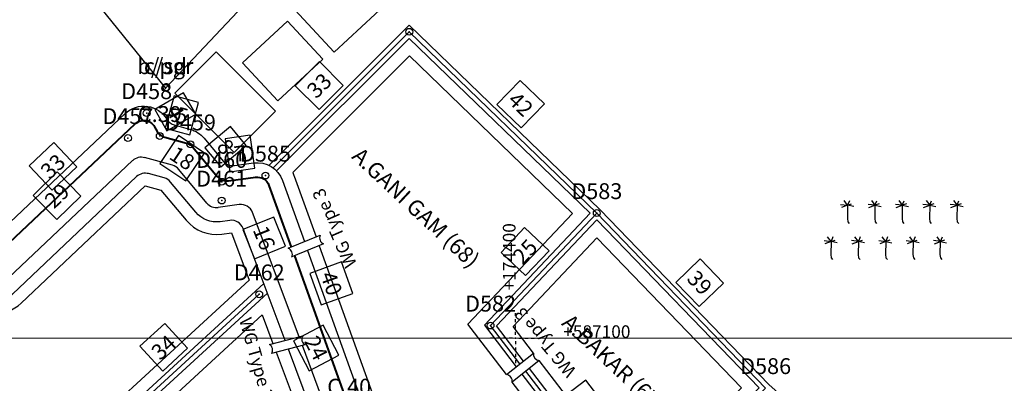
# Model space of a CAD drawing. Units: inches. Extents: x -88763 to -20466, y -21900 to 27898.
# Drawn here: x -62657 to -61082, y -2073 to -1492 of the extents above; entities that cross this region are included whole.
import ezdxf
from ezdxf.enums import TextEntityAlignment as Align

# ---------------------------------------------------------------- set-up
doc = ezdxf.new("R2010")
doc.units = ezdxf.units.IN
doc.header["$MEASUREMENT"] = 0
doc.linetypes.add('DASHDOT', pattern=[1, 0.5, -0.25, 0, -0.25])
doc.linetypes.add('DASHEDX2', pattern=[1.5, 1, -0.5])
for name, color, linetype in [('BULAT1', 7, 'Continuous'), ('Dimension', 7, 'Continuous'), ('Double', 144, 'Continuous'), ('GEDUNG', 6, 'Continuous'), ('Grid', 7, 'Continuous'), ('Nama 1', 7, 'Continuous'), ('PATOK1', 7, 'Continuous'), ('tambak', 7, 'Continuous'), ('Tanggul', 7, 'Continuous')]:
    doc.layers.add(name, color=color, linetype=linetype)
doc.layers.add('Sal_existing', color=1, linetype='Continuous', lineweight=15)
doc.styles.add('L100', font='simplex.shx', dxfattribs={"height": 2.54})
doc.styles.add('L80', font='simplex.shx', dxfattribs={"height": 2.03})
doc.styles.add('P200-1', font='panroman.ttf', dxfattribs={"width": 0.8, "height": 25})
doc.dimstyles.new('1TO200', dxfattribs={"dimtxt": 14, "dimasz": 5, "dimexe": 25, "dimexo": 25, "dimgap": -14, "dimtad": 1, "dimdec": 0, "dimlfac": 0.1, "dimzin": 0, "dimdsep": 46, "dimtxsty": 'P200-1', "dimblk": 'DOT', "dimcen": 0.09, "dimse1": 1, "dimse2": 1, "dimsd1": 1, "dimsd2": 1, "dimclrd": 191, "dimclre": 191, "dimclrt": 1, "dimadec": 0, "dimazin": 0, "dimtfac": 1, "dimtdec": 0, "dimtix": 1, "dimtmove": 0, "dimatfit": 3, "dimldrblk": 'DOT', "dimfxl": 0, "dimtolj": 1, "dimtzin": 0, "dimarcsym": 0})

# ---------------------------------------------------------------- blocks, each defined once
blk = doc.blocks.new('*D4684')
at = {"layer": 'Defpoints', "color": 0}
for p in [(-61733.7, -1801), (-61733.7, -1801), (-61463.7, -2081)]:
    blk.add_point(p, dxfattribs=at)
at = {"layer": 'Dimension', "color": 191, "lineweight": -2}
for p, q in [((-61568.5, -1874.4), (-61607.4, -1911.9)), ((-61531.1, -1913.2), (-61568.5, -1874.4)), ((-61607.4, -1911.9), (-61569.9, -1950.7)), ((-61569.9, -1950.7), (-61531.1, -1913.2))]:
    blk.add_line(p, q, dxfattribs=at)
at = {"layer": 'Dimension', "color": 1, "insert": (-61569.2, -1912.5), "char_height": 25, "attachment_point": 5, "rotation": 313.9584, "style": 'P200-1'}
blk.add_mtext('\\A1;39', dxfattribs=at)
blk = doc.blocks.new('_Dot')
at = {"color": 0, "linetype": 'ByBlock', "lineweight": -2}
blk.add_line((-0.5, 0), (-1, 0), dxfattribs=at)
at = {"color": 0, "linetype": 'ByBlock', "const_width": 0.5}
blk.add_lwpolyline([(-0.25, 0, 1), (0.25, 0, 1)], format="xyb", close=True, dxfattribs=at)
blk = doc.blocks.new('*D4685')
at = {"layer": 'Defpoints', "color": 0}
for p in [(-62033.7, -1511), (-62033.7, -1511), (-61733.7, -1801)]:
    blk.add_point(p, dxfattribs=at)
at = {"layer": 'Dimension', "color": 191, "lineweight": -2}
for p, q in [((-61856.4, -1588.9), (-61893.4, -1627.2)), ((-61817.6, -1626.4), (-61856.4, -1588.9)), ((-61893.4, -1627.2), (-61854.6, -1664.7)), ((-61854.6, -1664.7), (-61817.6, -1626.4))]:
    blk.add_line(p, q, dxfattribs=at)
at = {"layer": 'Dimension', "color": 1, "insert": (-61855.5, -1626.8), "char_height": 25, "attachment_point": 5, "rotation": 315.971, "style": 'P200-1'}
blk.add_mtext('\\A1;42', dxfattribs=at)
blk = doc.blocks.new('*D4686')
at = {"layer": 'Defpoints', "color": 0}
for p in [(-62033.7, -1511), (-62263.7, -1741), (-62263.7, -1741)]:
    blk.add_point(p, dxfattribs=at)
at = {"layer": 'Dimension', "color": 191, "lineweight": -2}
for p, q in [((-62177.5, -1558.7), (-62216, -1597.3)), ((-62139.3, -1596.8), (-62177.5, -1558.7)), ((-62216, -1597.3), (-62177.9, -1635.4)), ((-62177.9, -1635.4), (-62139.3, -1596.8))]:
    blk.add_line(p, q, dxfattribs=at)
at = {"layer": 'Dimension', "color": 1, "insert": (-62177.7, -1597), "char_height": 25, "attachment_point": 5, "rotation": 45, "style": 'P200-1'}
blk.add_mtext('\\A1;33', dxfattribs=at)
blk = doc.blocks.new('*D4687')
at = {"layer": 'Defpoints', "color": 0}
for p in [(-62263.7, -1741), (-62333.7, -1751), (-62333.7, -1751)]:
    blk.add_point(p, dxfattribs=at)
at = {"layer": 'Dimension', "color": 191, "lineweight": -2}
for p, q in [((-62288.3, -1676.4), (-62328.2, -1682.1)), ((-62328.2, -1682.1), (-62320.7, -1735)), ((-62280.7, -1729.3), (-62288.3, -1676.4)), ((-62320.7, -1735), (-62280.7, -1729.3))]:
    blk.add_line(p, q, dxfattribs=at)
at = {"layer": 'Dimension', "color": 1, "insert": (-62304.5, -1705.7), "char_height": 25, "attachment_point": 5, "rotation": 8.1301, "style": 'P200-1'}
blk.add_mtext('\\A1;7', dxfattribs=at)
blk = doc.blocks.new('*D4688')
at = {"layer": 'Defpoints', "color": 0}
for p in [(-62383.7, -1691), (-62383.7, -1691), (-62333.7, -1751)]:
    blk.add_point(p, dxfattribs=at)
at = {"layer": 'Dimension', "color": 191, "lineweight": -2}
for p, q in [((-62319.6, -1662.6), (-62360.6, -1696.8)), ((-62294.3, -1693.1), (-62319.6, -1662.6)), ((-62360.6, -1696.8), (-62335.3, -1727.2)), ((-62335.3, -1727.2), (-62294.3, -1693.1))]:
    blk.add_line(p, q, dxfattribs=at)
at = {"layer": 'Dimension', "color": 1, "insert": (-62327.5, -1694.9), "char_height": 25, "attachment_point": 5, "rotation": 309.8056, "style": 'P200-1'}
blk.add_mtext('\\A1;8', dxfattribs=at)
blk = doc.blocks.new('*D4689')
at = {"layer": 'Defpoints', "color": 0}
for p in [(-62432.7, -1677.6), (-62432.7, -1677.6), (-62383.7, -1691)]:
    blk.add_point(p, dxfattribs=at)
at = {"layer": 'Dimension', "color": 191, "lineweight": -2}
for p, q in [((-62409.9, -1613.6), (-62424, -1665.4)), ((-62370.8, -1624.3), (-62409.9, -1613.6)), ((-62384.9, -1676.1), (-62370.8, -1624.3)), ((-62424, -1665.4), (-62384.9, -1676.1))]:
    blk.add_line(p, q, dxfattribs=at)
at = {"layer": 'Dimension', "color": 1, "insert": (-62397.4, -1644.9), "char_height": 25, "attachment_point": 5, "rotation": 344.6954, "style": 'P200-1'}
blk.add_mtext('\\A1;5', dxfattribs=at)
blk = doc.blocks.new('*D4690')
at = {"layer": 'Defpoints', "color": 0}
for p in [(-62453.7, -1641), (-62453.7, -1641), (-62432.7, -1677.6)]:
    blk.add_point(p, dxfattribs=at)
at = {"layer": 'Dimension', "color": 191, "lineweight": -2}
for p, q in [((-62395, -1608.8), (-62440.9, -1635.2)), ((-62375.3, -1643), (-62395, -1608.8)), ((-62440.9, -1635.2), (-62421.2, -1669.4)), ((-62421.2, -1669.4), (-62375.3, -1643))]:
    blk.add_line(p, q, dxfattribs=at)
at = {"layer": 'Dimension', "color": 1, "insert": (-62408.1, -1639.1), "char_height": 25, "attachment_point": 5, "rotation": 299.9215, "style": 'P200-1'}
blk.add_mtext('\\A1;4', dxfattribs=at)
blk = doc.blocks.new('*D4691')
at = {"layer": 'Defpoints', "color": 0}
for p in [(-62453.7, -1641), (-62697.1, -1871.1), (-62697.1, -1871.1)]:
    blk.add_point(p, dxfattribs=at)
at = {"layer": 'Dimension', "color": 191, "lineweight": -2}
for p, q in [((-62602.3, -1688), (-62641.9, -1725.4)), ((-62565.2, -1727.1), (-62602.3, -1688)), ((-62641.9, -1725.4), (-62604.9, -1764.6)), ((-62604.9, -1764.6), (-62565.2, -1727.1))]:
    blk.add_line(p, q, dxfattribs=at)
at = {"layer": 'Dimension', "color": 1, "insert": (-62603.6, -1726.3), "char_height": 25, "attachment_point": 5, "rotation": 43.3922, "style": 'P200-1'}
blk.add_mtext('\\A1;33', dxfattribs=at)
blk = doc.blocks.new('*D4718')
at = {"layer": 'Defpoints', "color": 0}
for p in [(-62483.7, -1681), (-62464.3, -1700.9), (-62691.9, -1884.5)]:
    blk.add_point(p, dxfattribs=at)
at = {"layer": 'Dimension', "color": 191, "lineweight": -2}
for p, q in [((-62596.7, -1735.1), (-62635.3, -1772.8)), ((-62558.9, -1773.8), (-62596.7, -1735.1)), ((-62635.3, -1772.8), (-62597.5, -1811.5)), ((-62597.5, -1811.5), (-62558.9, -1773.8))]:
    blk.add_line(p, q, dxfattribs=at)
at = {"layer": 'Dimension', "color": 1, "insert": (-62597.1, -1773.3), "char_height": 25, "attachment_point": 5, "rotation": 44.3497, "style": 'P200-1'}
blk.add_mtext('\\A1;29', dxfattribs=at)
blk = doc.blocks.new('*D4719')
at = {"layer": 'Defpoints', "color": 0}
for p in [(-62483.7, -1681), (-62333.7, -1781), (-62344.5, -1797.2)]:
    blk.add_point(p, dxfattribs=at)
at = {"layer": 'Dimension', "color": 191, "lineweight": -2}
for p, q in [((-62403, -1677.1), (-62432.7, -1721.5)), ((-62361.2, -1705), (-62403, -1677.1)), ((-62390.8, -1749.5), (-62361.2, -1705)), ((-62432.7, -1721.5), (-62390.8, -1749.5))]:
    blk.add_line(p, q, dxfattribs=at)
at = {"layer": 'Dimension', "color": 1, "insert": (-62396.9, -1713.3), "char_height": 25, "attachment_point": 5, "rotation": 326.3099, "style": 'P200-1'}
blk.add_mtext('\\A1;18', dxfattribs=at)
blk = doc.blocks.new('*D4720')
at = {"layer": 'Defpoints', "color": 0}
for p in [(-62333.7, -1781), (-62273.7, -1931), (-62273.7, -1931)]:
    blk.add_point(p, dxfattribs=at)
at = {"layer": 'Dimension', "color": 191, "lineweight": -2}
for p, q in [((-62250.1, -1807.5), (-62300.1, -1827.4)), ((-62231.4, -1854.2), (-62250.1, -1807.5)), ((-62300.1, -1827.4), (-62281.4, -1874.1)), ((-62281.4, -1874.1), (-62231.4, -1854.2))]:
    blk.add_line(p, q, dxfattribs=at)
at = {"layer": 'Dimension', "color": 1, "insert": (-62265.7, -1840.8), "char_height": 25, "attachment_point": 5, "rotation": 291.8014, "style": 'P200-1'}
blk.add_mtext('\\A1;16', dxfattribs=at)
blk = doc.blocks.new('*D4721')
at = {"layer": 'Defpoints', "color": 0}
for p in [(-62263.7, -1741), (-62129.8, -2113.9), (-62129.8, -2113.9)]:
    blk.add_point(p, dxfattribs=at)
at = {"layer": 'Dimension', "color": 191, "lineweight": -2}
for p, q in [((-62141.9, -1879.3), (-62192.6, -1897.5)), ((-62123.8, -1929.7), (-62141.9, -1879.3)), ((-62192.6, -1897.5), (-62174.6, -1947.9)), ((-62174.6, -1947.9), (-62123.8, -1929.7))]:
    blk.add_line(p, q, dxfattribs=at)
at = {"layer": 'Dimension', "color": 1, "insert": (-62158.2, -1913.6), "char_height": 25, "attachment_point": 5, "rotation": 289.7501, "style": 'P200-1'}
blk.add_mtext('\\A1;40', dxfattribs=at)
blk = doc.blocks.new('*D4722')
at = {"layer": 'Defpoints', "color": 0}
for p in [(-62273.7, -1931), (-62163.4, -2140.9), (-62163.4, -2140.9)]:
    blk.add_point(p, dxfattribs=at)
at = {"layer": 'Dimension', "color": 191, "lineweight": -2}
for p, q in [((-62171.6, -1980.7), (-62218.7, -2005.5)), ((-62146.5, -2028.5), (-62171.6, -1980.7)), ((-62218.7, -2005.5), (-62193.6, -2053.3)), ((-62193.6, -2053.3), (-62146.5, -2028.5))]:
    blk.add_line(p, q, dxfattribs=at)
at = {"layer": 'Dimension', "color": 1, "insert": (-62182.6, -2017), "char_height": 25, "attachment_point": 5, "rotation": 297.7246, "style": 'P200-1'}
blk.add_mtext('\\A1;24', dxfattribs=at)
blk = doc.blocks.new('*D5088')
at = {"layer": 'Defpoints', "color": 0}
for p in [(-62273.7, -1931), (-62273.7, -1931), (-62523.7, -2161)]:
    blk.add_point(p, dxfattribs=at)
at = {"layer": 'Dimension', "color": 191, "lineweight": -2}
for p, q in [((-62424.8, -1977.7), (-62464.6, -2014.3)), ((-62388.3, -2017.4), (-62424.8, -1977.7)), ((-62464.6, -2014.3), (-62428.1, -2054)), ((-62428.1, -2054), (-62388.3, -2017.4))]:
    blk.add_line(p, q, dxfattribs=at)
at = {"layer": 'Dimension', "color": 1, "insert": (-62426.5, -2015.9), "char_height": 25, "attachment_point": 5, "rotation": 42.6141, "style": 'P200-1'}
blk.add_mtext('\\A1;34', dxfattribs=at)
blk = doc.blocks.new('*D5123')
at = {"layer": 'Defpoints', "color": 0}
for p in [(-61733.7, -1801), (-61903.7, -1981), (-61903.7, -1981)]:
    blk.add_point(p, dxfattribs=at)
at = {"layer": 'Dimension', "color": 191, "lineweight": -2}
for p, q in [((-61849.4, -1824.4), (-61886.9, -1864.1)), ((-61810.1, -1861.5), (-61849.4, -1824.4)), ((-61886.9, -1864.1), (-61847.7, -1901.2)), ((-61847.7, -1901.2), (-61810.1, -1861.5))]:
    blk.add_line(p, q, dxfattribs=at)
at = {"layer": 'Dimension', "color": 1, "insert": (-61848.5, -1862.8), "char_height": 25, "attachment_point": 5, "rotation": 46.6366, "style": 'P200-1'}
blk.add_mtext('\\A1;25', dxfattribs=at)
blk = doc.blocks.new('*D5124')
at = {"layer": 'Defpoints', "color": 0}
for p in [(-61903.7, -1981), (-61673.7, -2281), (-61673.7, -2281)]:
    blk.add_point(p, dxfattribs=at)
at = {"layer": 'Dimension', "color": 191, "lineweight": -2}
for p, q in [((-61751.2, -2068.2), (-61794, -2101.1)), ((-61718.4, -2111.1), (-61751.2, -2068.2)), ((-61794, -2101.1), (-61761.2, -2143.9)), ((-61761.2, -2143.9), (-61718.4, -2111.1))]:
    blk.add_line(p, q, dxfattribs=at)
at = {"layer": 'Dimension', "color": 1, "insert": (-61756.2, -2106.1), "char_height": 25, "attachment_point": 5, "rotation": 307.4762, "style": 'P200-1'}
blk.add_mtext('\\A1;38', dxfattribs=at)

msp = doc.modelspace()

# ---------------------------------------------------------------- linework, layer by layer
at = {"color": 42, "lineweight": -3}
for points in [[(-61343.7, -1787.2), (-61332.6, -1788.5), (-61342.4, -1792.4)], [(-61329.7, -1781.3), (-61332.6, -1788.5), (-61338.2, -1781)], [(-61332.6, -1788.5), (-61333, -1809.7), (-61332.3, -1814.9), (-61330, -1817.5)], [(-61322.9, -1790.8), (-61332.6, -1788.5), (-61326.1, -1786.5)], [(-61298.6, -1792.4), (-61288.8, -1788.5), (-61299.9, -1787.2)], [(-61294.4, -1781), (-61288.8, -1788.5), (-61285.9, -1781.3)], [(-61288.8, -1788.5), (-61289.2, -1809.7), (-61288.5, -1814.9), (-61286.2, -1817.5)], [(-61282.3, -1786.5), (-61288.8, -1788.5), (-61279.1, -1790.8)], [(-61254.8, -1792.4), (-61245.1, -1788.5), (-61256.1, -1787.2)], [(-61250.6, -1781), (-61245.1, -1788.5), (-61242.1, -1781.3)], [(-61245.1, -1788.5), (-61245.4, -1809.7), (-61244.7, -1814.9), (-61242.5, -1817.5)], [(-61238.5, -1786.5), (-61245.1, -1788.5), (-61235.3, -1790.8)], [(-61211, -1792.4), (-61201.3, -1788.5), (-61212.4, -1787.2)], [(-61206.8, -1781), (-61201.3, -1788.5), (-61198.3, -1781.3)], [(-61201.3, -1788.5), (-61201.6, -1809.7), (-61200.9, -1814.9), (-61198.7, -1817.5)], [(-61194.8, -1786.5), (-61201.3, -1788.5), (-61191.5, -1790.8)], [(-61167.3, -1792.4), (-61157.5, -1788.5), (-61168.6, -1787.2)], [(-61163, -1781), (-61157.5, -1788.5), (-61154.6, -1781.3)], [(-61157.5, -1788.5), (-61157.8, -1809.7), (-61157.2, -1814.9), (-61154.9, -1817.5)], [(-61151, -1786.5), (-61157.5, -1788.5), (-61147.7, -1790.8)], [(-61356.2, -1839.3), (-61359.1, -1846.5), (-61364.7, -1839)], [(-61312.4, -1839.3), (-61315.3, -1846.5), (-61320.9, -1839)], [(-61268.6, -1839.3), (-61271.5, -1846.5), (-61277.1, -1839)], [(-61224.8, -1839.3), (-61227.7, -1846.5), (-61233.3, -1839)], [(-61193.7, -1850.4), (-61184, -1846.5), (-61189.5, -1839)], [(-61177.4, -1844.5), (-61184, -1846.5), (-61181, -1839.3)], [(-61370.2, -1845.2), (-61359.1, -1846.5), (-61368.9, -1850.4)], [(-61359.1, -1846.5), (-61359.4, -1867.6), (-61358.8, -1872.8), (-61356.5, -1875.4)], [(-61349.3, -1848.8), (-61359.1, -1846.5), (-61352.6, -1844.5)], [(-61305.5, -1848.8), (-61315.3, -1846.5), (-61326.4, -1845.2)], [(-61325.1, -1850.4), (-61315.3, -1846.5), (-61308.8, -1844.5)], [(-61315.3, -1846.5), (-61315.7, -1867.6), (-61315, -1872.8), (-61312.7, -1875.4)], [(-61282.6, -1845.2), (-61271.5, -1846.5), (-61281.3, -1850.4)], [(-61265, -1844.5), (-61271.5, -1846.5), (-61271.9, -1867.6), (-61271.2, -1872.8), (-61268.9, -1875.4)], [(-61271.5, -1846.5), (-61261.8, -1848.8)], [(-61238.8, -1845.2), (-61227.7, -1846.5), (-61237.5, -1850.4)], [(-61227.7, -1846.5), (-61228.1, -1867.6), (-61227.4, -1872.8), (-61225.1, -1875.4)], [(-61218, -1848.8), (-61227.7, -1846.5), (-61221.2, -1844.5)], [(-61181.4, -1875.4), (-61183.6, -1872.8), (-61184.3, -1867.6), (-61184, -1846.5), (-61195, -1845.2)], [(-61184, -1846.5), (-61174.2, -1848.8)]]:
    msp.add_lwpolyline(points, dxfattribs=at)
at = {"layer": 'BULAT1', "color": 1, "ltscale": 10}
for centre in [(-62033.7, -1511), (-62423.7, -1601), (-62423.7, -1601), (-62453.7, -1641), (-62483.7, -1681), (-62432.7, -1677.6), (-62383.7, -1691), (-62333.7, -1751), (-62263.7, -1741), (-62333.7, -1781), (-61733.7, -1801), (-62273.7, -1931), (-61903.7, -1981)]:
    msp.add_circle(centre, 5.5, dxfattribs=at)
for p in [(-62033.7, -1511), (-62423.7, -1601), (-62423.7, -1601), (-62453.7, -1641), (-62483.7, -1681), (-62432.7, -1677.6), (-62383.7, -1691), (-62263.7, -1741), (-62333.7, -1751), (-62333.7, -1781), (-61733.7, -1801), (-62273.7, -1931), (-61903.7, -1981)]:
    msp.add_point(p, dxfattribs=at)
at = {"layer": 'Double', "color": 6}
for p, q in [((-62227.2, -1857.4), (-62176.3, -1836.5)), ((-62170.8, -1850.5), (-62221.7, -1871.3)), ((-62257.3, -2011.2), (-62204, -1997.5)), ((-62200.5, -2012), (-62253.8, -2025.8)), ((-61878.2, -2059.6), (-61835.2, -2025.3)), ((-61826, -2037.2), (-61869, -2071.5))]:
    msp.add_line(p, q, dxfattribs=at)
at = {"layer": 'Double', "color": 1, "lineweight": 40}
msp.add_lwpolyline([(-63342.1, -430.9), (-63686, -669.6, 0.452365), (-63689.4, -699.5), (-63257.9, -1176.6), (-62849.8, -1710.7), (-62710.9, -1856.7, 0.413254), (-62682.6, -1857.4), (-62472.2, -1658.4, -0.484877), (-62441.1, -1663), (-62436.8, -1670.5, 0.197887), (-62424.7, -1679.8), (-62389.8, -1689.3, -0.153422), (-62379.7, -1695.8), (-62340.8, -1742.5, 0.258085), (-62322.8, -1749.5), (-62279.6, -1743.7, -0.353829), (-62258.1, -1756.7), (-62222.6, -1855.5)], format="xyb", dxfattribs=at)
at = {"layer": 'Double', "color": 144}
for points in [[(-62258.1, -1724.8), (-62033.8, -1500.5), (-61728.4, -1795.7), (-61458.5, -2075.6), (-60972.5, -2511), (-60973.2, -2511.7), (-60718.1, -2806), (-60332.3, -3229.9), (-60550.2, -3415)], [(-62245.9, -1733.7), (-62033.6, -1521.5), (-61744.3, -1801.2), (-61913.6, -1980.5), (-61862.5, -2047.1)], [(-61850.8, -2037.8), (-61893.9, -1981.5), (-61733.7, -1811.9), (-61474.2, -2080.9), (-61658.2, -2264.8), (-61671.5, -2271.5), (-61841.6, -2049.7)], [(-62266.4, -1914), (-62528.9, -2155.5), (-62763.5, -2380.4), (-63018.5, -2115.7), (-63188.2, -1955.9), (-63258.3, -1868.2)], [(-62458.8, -2223.1), (-62514.4, -2162.6), (-62260.7, -1929.2)], [(-61853.4, -2059), (-61679.7, -2285.6)]]:
    msp.add_lwpolyline(points, dxfattribs=at)
at = {"layer": 'Double', "color": 6}
for points in [[(-62951.7, -1714), (-62913, -1764.6), (-62743.5, -1942.8, 0.413254), (-62654.6, -1945.1), (-62455.9, -1757.3), (-62430.8, -1764.2), (-62390.4, -1812.6, 0.258085), (-62333.6, -1834.7), (-62318.1, -1832.6), (-62289.8, -1908.4)], [(-62246.6, -2023.9), (-62198.8, -2151.8, 0.10805), (-62189.5, -2166.2), (-62043.4, -2311.4), (-62168.3, -2463.2), (-62305.2, -2360.5), (-62435.6, -2218.8)]]:
    msp.add_lwpolyline(points, format="xyb", dxfattribs=at)
for points in [[(-61835.1, -2025.3), (-61867.7, -1982.8), (-61733.5, -1840.8), (-61502.3, -2080.6), (-61666.7, -2245), (-61826, -2037.2)], [(-62289.8, -1908.4), (-62542.6, -2140.9), (-62762.9, -2352.2), (-63004.4, -2101.4), (-63173.5, -1942.3), (-63243.2, -1855.2)], [(-62445.8, -2207.7), (-62486.2, -2163.8), (-62269, -1964), (-62251.9, -2009.8)]]:
    msp.add_lwpolyline(points, dxfattribs=at)
at = {"layer": 'Double', "color": 1, "lineweight": 40}
msp.add_lwpolyline([(-62217.5, -1869.6), (-62129.8, -2113.9), (-61691.2, -2547.5)], dxfattribs=at)
at = {"layer": 'Double', "color": 6}
for centre, radius, start, end in [((-62166.2, -1840.6), 10.9, 157.9416, 244.873), ((-62231, -1867), 10.3, 334.8388, 67.9253), ((-62195.3, -2003.1), 10.3, 146.984, 240.0704), ((-62263.2, -2020.3), 10.9, 330.0868, 57.0182), ((-61824.3, -2026.4), 10.9, 174.2302, 261.1617), ((-61879.2, -2069.9), 10.3, 351.1274, 84.2139)]:
    msp.add_arc(centre, radius, start, end, dxfattribs=at)
at = {"layer": 'GEDUNG', "lineweight": -3, "ltscale": 10}
for points in [[(-62423.7, -1601), (-62263.7, -1431), (-62233.7, -1471), (-61655.7, -937.8), (-61914.9, -662.5), (-62633.7, -1341)], [(-62000.9, -1401), (-62063.6, -1333.6), (-62216.7, -1476), (-62154, -1543.5)], [(-62172.1, -1555), (-62244.1, -1621.6), (-62300.4, -1560.6), (-62228.4, -1494.1)], [(-62247.8, -1638.1), (-62313.6, -1704), (-62408.6, -1609.1), (-62342.8, -1543.2)]]:
    msp.add_lwpolyline(points, close=True, dxfattribs=at)
at = {"layer": 'Grid', "color": 3, "linetype": 'DASHDOT', "lineweight": 30, "ltscale": 10}
for points in [[(-61863.7, -1996), (-61863.7, -1961)], [(-61868.7, -2001), (-61903.7, -2001)], [(-61863.7, -2006), (-61863.7, -2041)], [(-61858.7, -2001), (-61823.7, -2001)]]:
    msp.add_lwpolyline(points, dxfattribs=at)
at = {"layer": 'Grid', "color": 0, "linetype": 'DASHEDX2', "lineweight": 5}
msp.add_lwpolyline([(-83863.7, -2001), (-43863.7, -2001)], dxfattribs=at)
at = {"layer": 'Grid', "color": 3, "linetype": 'DASHDOT', "lineweight": 30, "ltscale": 10}
msp.add_point((-61863.7, -2001), dxfattribs=at)
at = {"layer": 'Sal_existing', "color": 1, "lineweight": 30}
for p, q in [((-62412.5, -1724.6), (-62457, -1712.4)), ((-62476.1, -1717.2), (-62684.1, -1913.9)), ((-62357.4, -1785.1), (-62402.4, -1731.1)), ((-62305.7, -1787.6), (-62339.3, -1792.1)), ((-62210, -1999), (-62284.3, -1800.4)), ((-62160.3, -2132), (-62204.7, -2013.1))]:
    msp.add_line(p, q, dxfattribs=at)
for centre, start, end in [((-62462.3, -1731.7), 74.6954, 133.3922), ((-62417.8, -1743.9), 39.8056, 74.6954), ((-62342, -1772.3), 219.8056, 277.6911), ((-62303, -1807.4), 20.5055, 97.6911)]:
    msp.add_arc(centre, 20, start, end, dxfattribs=at)
at = {"layer": 'tambak', "lineweight": -3, "ltscale": 10}
for points in [[(-61856.6, -2042.4), (-61903.7, -1981), (-61733.7, -1801), (-62033.7, -1511), (-62251.5, -1728.8)], [(-61733.7, -1801), (-61463.7, -2081), (-61653.7, -2271)], [(-62273.7, -1931), (-62523.7, -2161)], [(-61528.8, -2423.6), (-61593.7, -2341), (-61613.7, -2351), (-61673.7, -2281), (-61847.5, -2054.3)]]:
    msp.add_lwpolyline(points, dxfattribs=at)
at = {"layer": 'Tanggul', "color": 6, "ltscale": 10}
for points in [[(-61878.1, -2059.6), (-61939.8, -1979.1), (-61772.4, -1801.9), (-62033.4, -1549.6), (-62220.1, -1736.3)], [(-62177.7, -1853.3), (-62092.7, -2090.2), (-61729.9, -2448.8), (-61649.6, -2351.3), (-61695.1, -2298.3), (-61869, -2071.5)]]:
    msp.add_lwpolyline(points, dxfattribs=at)
at = {"layer": 'Tanggul', "color": 4, "ltscale": 10}
for points in [[(-62833.1, -1694.8), (-62710, -1824.2, 0.413254), (-62681.8, -1824.9), (-62488, -1641.7, -0.480797), (-62421.4, -1651, 0.194451), (-62409.5, -1660.1), (-62383.7, -1667.1, -0.153422), (-62362, -1681.1), (-62331.3, -1718, 0.258085), (-62313.2, -1725), (-62282.7, -1720.9, -0.353829), (-62236.4, -1749), (-62201.3, -1846.8)], [(-62196.2, -1860.9), (-62111.5, -2097, 0.112078), (-62106.7, -2104.4), (-61676.1, -2530.1)]]:
    msp.add_lwpolyline(points, format="xyb", dxfattribs=at)
at = {"layer": 'Tanggul', "color": 4}
for points in [[(-62232.4, -2004.8), (-62299.4, -1825.6, 0.350124), (-62320.8, -1812.8), (-62336.3, -1814.9, -0.258085), (-62375, -1799.8), (-62415.4, -1751.4, 0.153422), (-62425.5, -1744.9), (-62450.6, -1738, 0.261864), (-62469.7, -1742.8), (-62668.3, -1930.6, -0.413254), (-62729, -1929), (-62897.8, -1751.6), (-62941.1, -1695)], [(-61969.1, -2357.1), (-62175.4, -2152, -0.10805), (-62180, -2144.8), (-62227.1, -2018.9)]]:
    msp.add_lwpolyline(points, format="xyb", dxfattribs=at)
at = {"layer": 'Tanggul', "color": 6, "ltscale": 10}
msp.add_lwpolyline([(-62220.1, -1736.3, -0.025651), (-62217.6, -1742.2), (-62182.8, -1839.2)], format="xyb", dxfattribs=at)

# ---------------------------------------------------------------- texts
at = {"layer": 'Grid', "color": 3, "linetype": 'DASHDOT', "lineweight": 30, "ltscale": 10, "style": 'L80'}
msp.add_text('+174400', height=20.3, rotation=90, dxfattribs=at).set_placement((-61863.7, -1871), align=Align.CENTER)
msp.add_text('+587100', height=20.3, dxfattribs=at).set_placement((-61733.7, -2001), align=Align.CENTER)
at = {"layer": 'Nama 1', "ltscale": 10, "style": 'L100'}
for s, p in [('A.GANI GAM (68)', (-62023.1, -1792.4)), ('A.BAKAR (67)', (-61706.3, -2041.4))]:
    msp.add_text(s, height=25.4, rotation=316.9125, dxfattribs=at).set_placement(p, align=Align.MIDDLE_CENTER)
at = {"layer": 'PATOK1', "color": 3, "ltscale": 10, "style": 'L100'}
for s, p in [('b/pgr', (-62423.7, -1566)), ('c/sd', (-62423.7, -1566)), ('D458', (-62453.7, -1606)), ('D457', (-62483.7, -1646)), ('C.39', (-62432.7, -1642.6)), ('D459', (-62383.7, -1656)), ('D585', (-62263.7, -1706)), ('D460', (-62333.7, -1716)), ('D461', (-62333.7, -1746)), ('D583', (-61733.7, -1766)), ('D462', (-62273.7, -1896)), ('D582', (-61903.7, -1946)), ('D586', (-61463.7, -2046)), ('C.40', (-62129.8, -2078.9))]:
    msp.add_text(s, height=25.4, dxfattribs=at).set_placement(p, align=Align.MIDDLE_CENTER)
at = {"layer": 'tambak', "color": 3, "ltscale": 10, "style": 'L100'}
for rotation, p in [(113.6311, (-62153.4, -1825.2)), (129.9197, (-61816.4, -2008.1)), (285.7763, (-62277.9, -2033.8))]:
    msp.add_text('WG Type 3', height=20.32, rotation=rotation, dxfattribs=at).set_placement(p, align=Align.MIDDLE_CENTER)

# ---------------------------------------------------------------- dimensions: what is measured, and where the dimension line sits
at = {"layer": 'Dimension'}
for p1, p2, distance, picture, middle in [((-62033.7, -1511), (-62263.7, -1741), 0, '*D4686', (-62177.7, -1597)), ((-61733.7, -1801), (-62033.7, -1511), 0, '*D4685', (-61855.5, -1626.8)), ((-62432.7, -1677.6), (-62453.7, -1641), 0, '*D4690', (-62408.1, -1639.1)), ((-62383.7, -1691), (-62432.7, -1677.6), 0, '*D4689', (-62397.4, -1644.9)), ((-62453.7, -1641), (-62697.1, -1871.1), 0, '*D4691', (-62603.6, -1726.3)), ((-62333.7, -1751), (-62383.7, -1691), 0, '*D4688', (-62327.5, -1694.9)), ((-62691.9, -1884.5), (-62483.7, -1681), -27.8, '*D4718', (-62597.1, -1773.3)), ((-62483.7, -1681), (-62333.7, -1781), -19.4, '*D4719', (-62396.9, -1713.3)), ((-62263.7, -1741), (-62333.7, -1751), 0, '*D4687', (-62304.5, -1705.7)), ((-62263.7, -1741), (-62129.8, -2113.9), 0, '*D4721', (-62158.2, -1913.6)), ((-62333.7, -1781), (-62273.7, -1931), 0, '*D4720', (-62265.7, -1840.8)), ((-61733.7, -1801), (-61903.7, -1981), 0, '*D5123', (-61848.5, -1862.8)), ((-61463.7, -2081), (-61733.7, -1801), 0, '*D4684', (-61569.2, -1912.5)), ((-62523.7, -2161), (-62273.7, -1931), 0, '*D5088', (-62426.5, -2015.9)), ((-62273.7, -1931), (-62163.4, -2140.9), 0, '*D4722', (-62182.6, -2017)), ((-61903.7, -1981), (-61673.7, -2281), 0, '*D5124', (-61756.2, -2106.1))]:
    dim = msp.add_aligned_dim(p1=p1, p2=p2, distance=distance, dimstyle='1TO200', dxfattribs=at)
    dim.commit()
    dim.dimension.update_dxf_attribs({"geometry": picture, "text_midpoint": middle})

doc.saveas('drawing.dxf')
